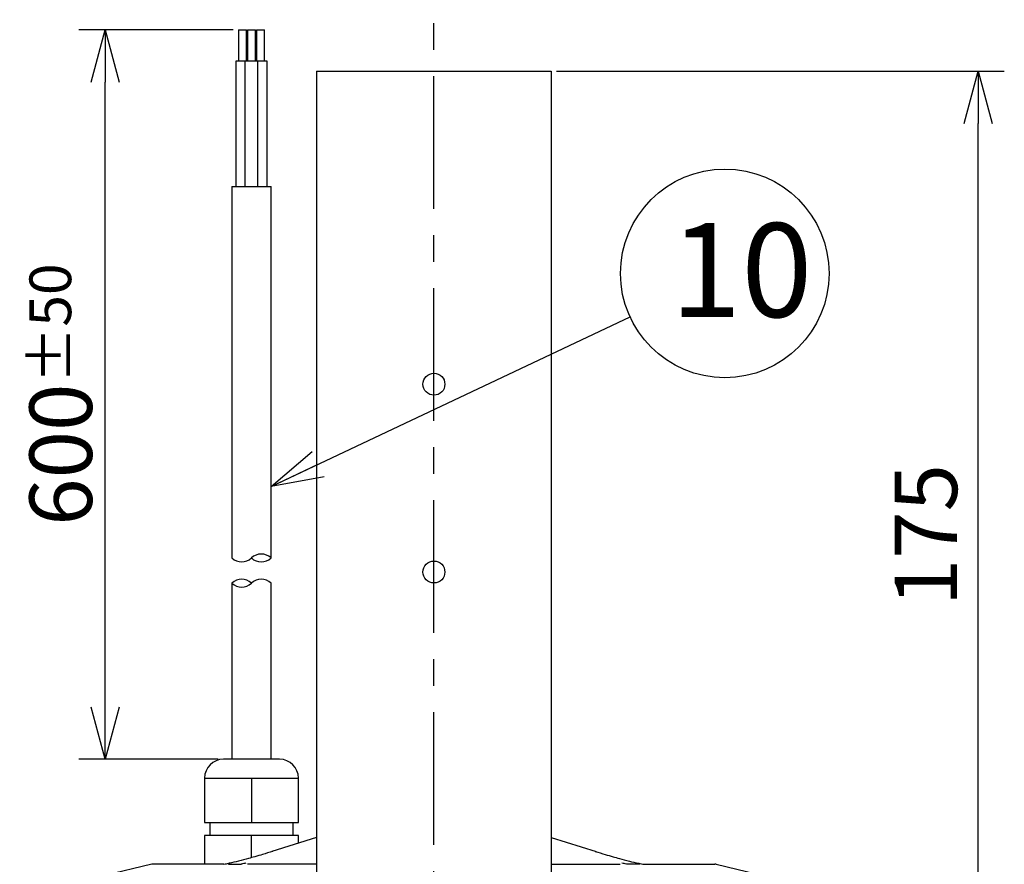
# Model space of a CAD drawing. Units: inches. Extents: x 325 to 734, y -604 to -324.
# Drawn here: x 544 to 591, y -415 to -375 of the extents above; entities that cross this region are included whole.
import ezdxf

# ---------------------------------------------------------------- set-up
doc = ezdxf.new("R2010")
doc.units = ezdxf.units.IN
doc.linetypes.add('CENTER', pattern=[50.8, 31.75, -6.35, 6.35, -6.35])
doc.styles.get("Standard").update_dxf_attribs({"font": 'txt.shx', "bigfont": 'bigfont.shx'})
doc.styles.add('高6.3', font='txt.shx', dxfattribs={"height": 6.3, "bigfont": 'bigfont.shx'})
doc.dimstyles.new('1／4', dxfattribs={"dimtxt": 3, "dimasz": 2.5, "dimexe": 1.25, "dimexo": 0.25, "dimtad": 3, "dimlfac": 4, "dimdsep": 46, "dimtxsty": 'Standard', "dimblk": 'OPEN30', "dimcen": 0, "dimclrt": 4, "dimadec": 1, "dimazin": 2, "dimtfac": 1, "dimtmove": 0, "dimatfit": 0, "dimldrblk": 'OPEN30', "dimfxl": 1, "dimarcsym": 0})

# ---------------------------------------------------------------- blocks, each defined once
blk = doc.blocks.new('_Open30')
at = {"color": 0, "linetype": 'ByBlock', "lineweight": -2}
for p, q in [((-1, 0.267949), (0, 0)), ((0, 0), (-1, -0.267949)), ((0, 0), (-1, 0))]:
    blk.add_line(p, q, dxfattribs=at)
blk = doc.blocks.new('*D24')
at = {"color": 0, "lineweight": -2}
for p, q in [((553.829, -375.232), (546.428, -375.232)), ((547.678, -407.683), (547.678, -377.732)), ((553.103, -410.183), (546.428, -410.183))]:
    blk.add_line(p, q, dxfattribs=at)
at = {"layer": 'Defpoints', "color": 0}
for p in [(547.678, -375.232), (554.079, -375.232), (553.353, -410.183)]:
    blk.add_point(p, dxfattribs=at)
at = {"color": 0, "linetype": 'ByBlock', "lineweight": -2, "xscale": 2.5, "yscale": 2.5, "zscale": 2.5}
for p, rotation in [((547.678, -375.232), 90), ((547.678, -410.183), 270)]:
    blk.add_blockref('_Open30', p, dxfattribs=dict(at, rotation=rotation))
at = {"color": 4, "insert": (545.553, -392.707), "char_height": 3, "attachment_point": 5, "rotation": 90}
blk.add_mtext('600{\\H0.66667x;%%P50}', dxfattribs=at)
blk = doc.blocks.new('*D25')
at = {"color": 0, "lineweight": -2}
for p, q in [((569.325, -377.21), (590.803, -377.21)), ((589.553, -418.46), (589.553, -379.71)), ((572.742, -420.96), (590.803, -420.96))]:
    blk.add_line(p, q, dxfattribs=at)
at = {"layer": 'Defpoints', "color": 0}
for p in [(569.075, -377.21), (589.553, -377.21), (572.492, -420.96)]:
    blk.add_point(p, dxfattribs=at)
at = {"color": 0, "linetype": 'ByBlock', "lineweight": -2, "xscale": 2.5, "yscale": 2.5, "zscale": 2.5}
for p, rotation in [((589.553, -377.21), 90), ((589.553, -420.96), 270)]:
    blk.add_blockref('_Open30', p, dxfattribs=dict(at, rotation=rotation))
at = {"color": 4, "insert": (587.428, -399.441), "char_height": 3, "attachment_point": 5, "rotation": 90}
blk.add_mtext('175', dxfattribs=at)

msp = doc.modelspace()

# ---------------------------------------------------------------- linework, layer by layer
at = {"color": 7, "linetype": 'CENTER', "ltscale": 0.2}
msp.add_line((563.4497, -444.7574), (563.4497, -374.7392), dxfattribs=at)
at = {"color": 7}
for p, q in [((554.0792, -375.2317), (554.0792, -376.7317)), ((554.0792, -375.2317), (554.4542, -375.2317)), ((554.4542, -376.7317), (554.4542, -375.2317)), ((554.5122, -375.2317), (554.5122, -376.7317)), ((554.5122, -375.2317), (554.8872, -375.2317)), ((554.8872, -376.7317), (554.8872, -375.2317)), ((554.9452, -375.2317), (554.9452, -376.7317)), ((554.9452, -375.2317), (555.3202, -375.2317)), ((555.3202, -376.7317), (555.3202, -375.2317)), ((553.9542, -376.7317), (553.9542, -382.7317)), ((555.4452, -376.7317), (553.9542, -376.7317)), ((554.3872, -376.7317), (554.3872, -382.7317)), ((555.0122, -382.7317), (555.0122, -376.7317)), ((555.4452, -382.7317), (555.4452, -376.7317))]:
    msp.add_line(p, q, dxfattribs=at)
at = {"color": 3}
for p, q in [((557.8247, -377.2103), (557.8247, -420.8353)), ((557.8247, -377.2103), (569.0747, -377.2103)), ((569.0747, -377.2103), (569.0747, -420.8353)), ((553.7622, -382.7317), (553.7622, -400.5368)), ((553.7622, -382.7317), (555.6372, -382.7317)), ((555.6372, -400.5368), (555.6372, -382.7317)), ((553.7622, -401.7444), (553.7622, -410.1826)), ((555.6372, -410.1826), (555.6372, -401.7444)), ((556.047, -410.1826), (553.3525, -410.1826)), ((552.4497, -411.0853), (556.9497, -411.0853)), ((552.4497, -411.0853), (552.4497, -413.2103)), ((554.6997, -411.0853), (554.6997, -413.2103)), ((556.9497, -413.2103), (556.9497, -411.0853)), ((552.4497, -413.2103), (556.9497, -413.2103)), ((552.6997, -413.2103), (552.6997, -413.8353)), ((556.6997, -413.8353), (556.6997, -413.2103)), ((552.4497, -413.8353), (552.4497, -415.2103)), ((556.9497, -413.8353), (552.4497, -413.8353)), ((554.6997, -414.898), (554.6997, -413.8353)), ((557.8247, -413.9345), (555.6745, -414.6077)), ((556.9497, -414.2084), (556.9497, -413.8353)), ((569.0747, -413.9345), (571.225, -414.6077)), ((549.9212, -415.2171), (544.9913, -416.3909)), ((553.5944, -415.2103), (554.2132, -415.2103)), ((554.2182, -415.2103), (554.2132, -415.2103)), ((572.6813, -415.2103), (572.6863, -415.2103)), ((573.305, -415.2103), (572.6863, -415.2103)), ((576.9783, -415.2171), (581.9082, -416.3909))]:
    msp.add_line(p, q, dxfattribs=at)
msp.add_circle((577.3982, -386.8965), 5)
for centre in [(563.4497, -392.2103), (563.4497, -401.2103)]:
    msp.add_circle(centre, 0.525, dxfattribs=at)
for centre, start, end in [((555.1685, -401.029), 46.39718, 133.60282), ((554.231, -400.0446), 226.39718, 313.60282), ((555.1685, -400.0446), 226.39718, 313.60282), ((554.231, -402.2366), 46.39718, 133.60282), ((554.231, -401.2522), 226.39718, 313.60282), ((555.1685, -402.2366), 46.39718, 133.60282)]:
    msp.add_arc(centre, 0.6797, start, end)
for centre, radius, start, end in [((553.3525, -411.0853), 0.9028, 90, 180), ((556.047, -411.0853), 0.9028, 0, 90), ((549.9791, -415.4603), 0.25, 90, 103.3925), ((553.1684, -413.2383), 1.9825, 275.8861, 283.11595), ((553.483, -414.7666), 0.4587, 284.70124, 291.82447), ((553.6235, -415.1793), 0.0115, 99.74313, 146.12433), ((553.6221, -415.1899), 0.022, 67.1825, 91.46165), ((553.6057, -415.3015), 0.1341, 67.76714, 79.29338), ((553.6467, -415.1734), 0.0202, 289.9822, 319.53649), ((553.6486, -415.1944), 0.0188, 50.83152, 65.29857), ((553.6576, -415.1841), 0.00516, 330.57679, 55.37421), ((554.4611, -415.9114), 0.7419, 91.97589, 109.10953), ((572.4384, -415.9114), 0.7419, 70.89047, 88.02411), ((573.2419, -415.1841), 0.00516, 124.62579, 209.42321), ((573.2528, -415.1734), 0.0202, 220.46351, 250.0178), ((573.2509, -415.1944), 0.0188, 114.70143, 129.16848), ((573.2937, -415.3015), 0.1341, 100.70662, 112.23286), ((573.4164, -414.7666), 0.4587, 248.17553, 255.29876), ((573.2776, -415.1914), 0.0234, 89.32392, 112.023), ((573.2759, -415.1794), 0.0116, 34.10703, 80.02522), ((573.7062, -413.385), 1.834, 256.60422, 264.4164), ((576.9204, -415.4603), 0.25, 76.6075, 90)]:
    msp.add_arc(centre, radius, start, end, dxfattribs=at)
for points, knots in [([(555.7108, -414.6022), (555.5531, -414.6508), (555.2775, -414.7358), (554.8886, -414.8491), (554.5066, -414.9554), (554.1115, -415.0621), (553.7828, -415.1356), (553.6306, -415.1697)], [0, 0, 0, 0, 0.2528662, 0.441676, 0.5900768, 0.8102768, 1, 1, 1, 1]), ([(571.1887, -414.6022), (571.3464, -414.6508), (571.6219, -414.7358), (572.0108, -414.8491), (572.3929, -414.9554), (572.788, -415.0621), (573.1167, -415.1356), (573.2688, -415.1697)], [0, 0, 0, 0, 0.2528662, 0.441676, 0.5900768, 0.8102768, 1, 1, 1, 1]), ([(553.3717, -415.2103), (553.045, -415.2103), (552.383, -415.2103), (551.5626, -415.2103), (550.8767, -415.2103), (550.3693, -415.2103), (550.0406, -415.2103), (549.9997, -415.2103), (549.9791, -415.2103)], [0, 0, 0, 0, 0.1569734, 0.3180684, 0.4830162, 0.6537682, 0.8262092, 1, 1, 1, 1]), ([(557.8247, -415.2103), (557.5638, -415.2103), (556.8367, -415.2103), (555.7031, -415.2103), (554.9053, -415.2103), (554.5115, -415.2103)], [0.79688113, 0.79688113, 0.79688113, 0.79688113, 0.84097182, 0.92151623, 1, 1, 1, 1]), ([(569.0747, -415.2103), (569.3357, -415.2103), (570.0628, -415.2103), (571.1964, -415.2103), (571.9942, -415.2103), (572.3879, -415.2103)], [0.79688113, 0.79688113, 0.79688113, 0.79688113, 0.84097182, 0.92151623, 1, 1, 1, 1]), ([(573.5278, -415.2103), (573.8545, -415.2103), (574.5165, -415.2103), (575.3368, -415.2103), (576.0228, -415.2103), (576.5302, -415.2103), (576.8588, -415.2103), (576.8998, -415.2103), (576.9204, -415.2103)], [0, 0, 0, 0, 0.1569734, 0.3180684, 0.4830162, 0.6537682, 0.8262092, 1, 1, 1, 1])]:
    msp.add_open_spline(points, degree=3, knots=knots, dxfattribs=at)

# ---------------------------------------------------------------- texts
at = {"color": 4, "style": '高6.3'}
msp.add_text('10', height=4.5, dxfattribs=at).set_placement((574.7844, -388.9889))

# ---------------------------------------------------------------- dimensions: what is measured, and where the dimension line sits
dim = msp.add_linear_dim(base=(547.678, -375.2317), p1=(553.3525, -410.1826), p2=(554.0792, -375.2317), angle=90, text='600{\\H0.66667x;%%P50}', dimstyle='1／4')
dim.commit()
dim.dimension.update_dxf_attribs({"geometry": '*D24', "text_midpoint": (545.553, -392.7071)})
at = {"color": 7}
dim = msp.add_linear_dim(base=(589.5526, -377.2103), p1=(572.492, -420.9603), p2=(569.0747, -377.2103), angle=90, dimstyle='1／4', dxfattribs=at)
dim.commit()
dim.dimension.update_dxf_attribs({"geometry": '*D25', "text_midpoint": (589.5526, -399.4412), "dimtype": 160})

# ---------------------------------------------------------------- leaders
msp.add_leader([(555.6372, -397.1043), (572.8557, -388.9859)], dimstyle='1／4')

doc.saveas('drawing.dxf')
